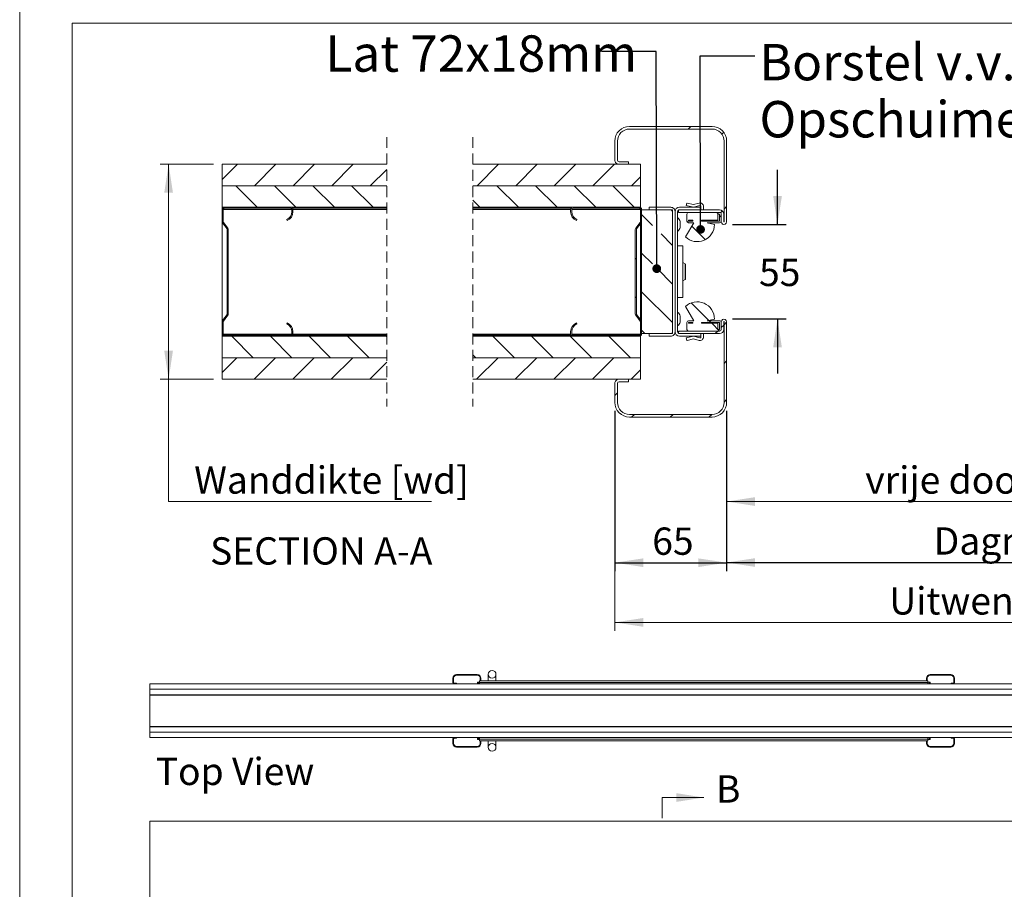
# Model space of a CAD drawing. Units: millimetres. Extents: x 0 to 420, y 0 to 439.
# Drawn here: x 0 to 114, y 191 to 292 of the extents above; entities that cross this region are included whole.
import ezdxf

# ---------------------------------------------------------------- set-up
doc = ezdxf.new("R2010")
doc.units = ezdxf.units.MM
doc.linetypes.add('HIDDEN', pattern=[1.905, 1.27, -0.635])
doc.layers.add('FORMAT', color=7, linetype='Continuous')
doc.styles.add('SLDTEXTSTYLE0', font='TXT', dxfattribs={"width": 0.7})
doc.dimstyles.new('SLDDIMSTYLE0', dxfattribs={"dimtxt": 0.18, "dimasz": 1.016, "dimexe": 0, "dimexo": 0.0625, "dimgap": 0, "dimtad": 0, "dimtih": 1, "dimtoh": 1, "dimdec": 0, "dimrnd": 1e-09, "dimzin": 0, "dimdsep": 46, "dimtxsty": 'Standard', "dimblk1": 'DOT', "dimblk2": 'DOT', "dimsah": 1, "dimcen": 0.09, "dimadec": 0, "dimazin": 0, "dimtfac": 1.016, "dimtdec": 0, "dimtofl": 0, "dimtmove": 0, "dimatfit": 3, "dimldrblk": 'DOT', "dimfxl": 1, "dimfrac": 2, "dimtolj": 1, "dimtzin": 0, "dimarcsym": 0})
doc.dimstyles.new('SLDDIMSTYLE3', dxfattribs={"dimtxt": 3.175, "dimasz": 3.302, "dimexe": 0, "dimexo": 0.0625, "dimgap": 0.79375, "dimtad": 0, "dimtih": 1, "dimtoh": 1, "dimdec": 1, "dimlfac": 5, "dimrnd": 1e-09, "dimzin": 12, "dimdsep": 46, "dimtxsty": 'SLDTEXTSTYLE0', "dimsah": 1, "dimcen": 0.09, "dimadec": 0, "dimazin": 3, "dimtfac": 1, "dimtdec": 1, "dimtmove": 0, "dimatfit": 0, "dimfxl": 1, "dimfrac": 2, "dimtolj": 1, "dimtzin": 12, "dimarcsym": 0})
doc.dimstyles.new('SLDDIMSTYLE4', dxfattribs={"dimtxt": 3.175, "dimasz": 3.302, "dimexe": 0, "dimexo": 0.0625, "dimgap": 0.79375, "dimtad": 0, "dimtih": 1, "dimtoh": 1, "dimdec": 1, "dimlfac": 5, "dimrnd": 1e-09, "dimzin": 12, "dimdsep": 46, "dimtxsty": 'SLDTEXTSTYLE0', "dimsah": 1, "dimcen": 0.09, "dimadec": 0, "dimazin": 3, "dimtfac": 1, "dimtdec": 1, "dimtofl": 0, "dimtmove": 0, "dimatfit": 3, "dimfxl": 1, "dimfrac": 2, "dimtolj": 1, "dimtzin": 12, "dimarcsym": 0})

# ---------------------------------------------------------------- blocks, each defined once
blk = doc.blocks.new('_D_6')
at = {"color": 7, "linetype": 'Continuous', "lineweight": 18}
for p, q in [((69.19, 246.89), (69.19, 221.29)), ((196.16, 246.89), (196.16, 221.29)), ((69.19, 222.29), (196.16, 222.29))]:
    blk.add_line(p, q, dxfattribs=at)
for points in [[(69.19, 222.29), (72.49, 221.78), (72.49, 222.8)], [(196.16, 222.29), (192.85, 222.8), (192.85, 221.78)]]:
    blk.add_solid(points, dxfattribs=at)
at = {"color": 7, "linetype": 'Continuous', "lineweight": 18, "insert": (101.1, 226.38), "char_height": 3.175, "attachment_point": 1, "style": 'SLDTEXTSTYLE0'}
blk.add_mtext('Uitwendige kozijnmaat = db + 85mm', dxfattribs=at)
blk = doc.blocks.new('_D_7')
at = {"color": 7, "linetype": 'Continuous', "lineweight": 18}
for p, q in [((164.14, 258.09), (164.14, 235.35)), ((82.19, 246.89), (82.19, 235.35)), ((82.19, 236.35), (164.14, 236.35))]:
    blk.add_line(p, q, dxfattribs=at)
for points in [[(82.19, 236.35), (85.49, 235.84), (85.49, 236.86)], [(164.14, 236.35), (160.84, 236.86), (160.84, 235.84)]]:
    blk.add_solid(points, dxfattribs=at)
at = {"color": 7, "linetype": 'Continuous', "lineweight": 18, "insert": (98.31, 240.44), "char_height": 3.175, "attachment_point": 1, "style": 'SLDTEXTSTYLE0'}
blk.add_mtext('vrije doorgang = db - 140mm', dxfattribs=at)
blk = doc.blocks.new('_D_8')
at = {"color": 7, "linetype": 'Continuous', "lineweight": 18}
for p, q in [((22.53, 275.59), (16.31, 275.59)), ((17.31, 275.59), (17.31, 250.59)), ((22.53, 250.59), (16.31, 250.59)), ((17.31, 236.35), (17.31, 250.59)), ((47.87, 236.35), (17.31, 236.35))]:
    blk.add_line(p, q, dxfattribs=at)
for points in [[(17.31, 275.59), (16.8, 272.29), (17.81, 272.29)], [(17.31, 250.59), (17.81, 253.89), (16.8, 253.89)]]:
    blk.add_solid(points, dxfattribs=at)
at = {"color": 7, "linetype": 'Continuous', "lineweight": 18, "insert": (20.28, 240.44), "char_height": 3.175, "attachment_point": 1, "style": 'SLDTEXTSTYLE0'}
blk.add_mtext('Wanddikte [wd]', dxfattribs=at)
blk = doc.blocks.new('_D_11')
at = {"layer": 'FORMAT', "color": 174, "true_color": 0x0000a0}
for p, q in [((88.1, 268.59), (88.1, 274.94)), ((82.88, 268.59), (89.1, 268.59)), ((82.88, 257.59), (89.1, 257.59)), ((88.1, 257.59), (88.1, 251.24))]:
    blk.add_line(p, q, dxfattribs=at)
for points in [[(88.1, 268.59), (88.61, 271.89), (87.6, 271.89)], [(88.1, 257.59), (87.6, 254.29), (88.61, 254.29)]]:
    blk.add_solid(points, dxfattribs=at)
at = {"layer": 'FORMAT', "color": 174, "true_color": 0x0000a0, "insert": (85.96, 264.6), "char_height": 3.175, "attachment_point": 1, "style": 'SLDTEXTSTYLE0'}
blk.add_mtext('55', dxfattribs=at)
blk = doc.blocks.new('_D_12')
at = {"layer": 'FORMAT', "color": 174, "true_color": 0x0000a0}
for p, q in [((82.19, 246.89), (82.19, 228.26)), ((183.16, 246.89), (183.16, 228.26)), ((82.19, 229.26), (183.16, 229.26))]:
    blk.add_line(p, q, dxfattribs=at)
for points in [[(82.19, 229.26), (85.49, 228.75), (85.49, 229.76)], [(183.16, 229.26), (179.85, 229.76), (179.85, 228.75)]]:
    blk.add_solid(points, dxfattribs=at)
at = {"layer": 'FORMAT', "color": 174, "true_color": 0x0000a0, "insert": (106.26, 233.35), "char_height": 3.175, "attachment_point": 1, "style": 'SLDTEXTSTYLE0'}
blk.add_mtext('Dagmaat breedte = db - 45mm', dxfattribs=at)
blk = doc.blocks.new('_D_14')
at = {"layer": 'FORMAT', "color": 174, "true_color": 0x0000a0}
for p, q in [((69.19, 246.89), (69.19, 228.24)), ((82.19, 246.89), (82.19, 228.24)), ((69.19, 229.24), (82.19, 229.24))]:
    blk.add_line(p, q, dxfattribs=at)
for points in [[(69.19, 229.24), (72.49, 228.73), (72.49, 229.74)], [(82.19, 229.24), (78.89, 229.74), (78.89, 228.73)]]:
    blk.add_solid(points, dxfattribs=at)
at = {"layer": 'FORMAT', "color": 174, "true_color": 0x0000a0, "insert": (73.54, 233.33), "char_height": 3.175, "attachment_point": 1, "style": 'SLDTEXTSTYLE0'}
blk.add_mtext('65', dxfattribs=at)
blk = doc.blocks.new('SW_NOTE_4')
at = {"color": 0, "linetype": 'Continuous', "lineweight": 0, "char_height": 4.2333, "attachment_point": 1, "style": 'SLDTEXTSTYLE0'}
for s, insert in [('Borstel v.v.', (0.55, 1.39)), ('Opschuimend materiaal', (0.55, -5.25))]:
    blk.add_mtext(s, dxfattribs=dict(at, insert=insert))
blk = doc.blocks.new('_Dot')
at = {"color": 0, "linetype": 'ByBlock', "lineweight": -2}
blk.add_line((-0.5, 0), (-1, 0), dxfattribs=at)
at = {"color": 0, "linetype": 'ByBlock', "const_width": 0.5}
blk.add_lwpolyline([(-0.25, 0, 1), (0.25, 0, 1)], format="xyb", close=True, dxfattribs=at)
blk = doc.blocks.new('SW_HATCH_0')
at = {"color": 0, "linetype": 'Continuous', "lineweight": 18}
for p, q in [((-239.3, 12.98), (-239, 13.28)), ((-235.4, 12.39), (-235.18, 12.6)), ((-293.5, 7.1), (-291.73, 8.88)), ((-289.74, 6.38), (-287.24, 8.88)), ((-285.25, 6.38), (-282.75, 8.88)), ((-280.76, 6.38), (-278.26, 8.88)), ((-276.27, 6.38), (-274.35, 8.29)), ((-263.86, 6.38), (-261.36, 8.88)), ((-259.37, 6.38), (-256.87, 8.88)), ((-254.88, 6.38), (-252.38, 8.88)), ((-250.39, 6.38), (-247.89, 8.88)), ((-245.9, 6.38), (-244.86, 7.42)), ((-289.42, 3.88), (-291.92, 6.38)), ((-284.93, 3.88), (-287.43, 6.38)), ((-280.44, 3.88), (-282.94, 6.38)), ((-275.95, 3.88), (-278.45, 6.38)), ((-259.05, 3.88), (-261.55, 6.38)), ((-254.56, 3.88), (-257.06, 6.38)), ((-250.07, 3.88), (-252.57, 6.38)), ((-245.58, 3.88), (-248.08, 6.38)), ((-263.54, 3.88), (-264.35, 4.69)), ((-287.87, 3.76), (-287.75, 3.88)), ((-248.52, 3.76), (-248.4, 3.88)), ((-235.56, 3.25), (-235.34, 3.46)), ((-235.14, 3.67), (-234.84, 3.97)), ((-244.86, 2.93), (-244.74, 3.05)), ((-243.48, 1.77), (-244.74, 3.04)), ((-235.8, 3.08), (-236, 3.28)), ((-235.46, 2.74), (-235.66, 2.94)), ((-239.29, 2.08), (-239.46, 2.25)), ((-237.32, 0.11), (-238.9, 1.69)), ((-241.14, -0.56), (-242.47, 0.77)), ((-292.9, -1.28), (-292.78, -1.16)), ((-245.46, -2.16), (-245.34, -2.04)), ((-243.47, -2.72), (-244.74, -1.45)), ((-241.14, -5.05), (-242.93, -3.26)), ((-292.9, -5.77), (-292.78, -5.65)), ((-245.46, -6.65), (-245.34, -6.53)), ((-241.14, -9.54), (-244.74, -5.94)), ((-236.92, -9.28), (-238.95, -7.24)), ((-236.67, -9.52), (-236.87, -9.32)), ((-235.67, -10.52), (-236.57, -9.62)), ((-235.46, -10.12), (-235.16, -9.82)), ((-235.14, -9.8), (-234.84, -9.5)), ((-293.5, -10.86), (-293.38, -10.74)), ((-289.88, -13.62), (-292.38, -11.12)), ((-289.28, -11.12), (-289.16, -11)), ((-285.39, -13.62), (-287.89, -11.12)), ((-280.9, -13.62), (-283.4, -11.12)), ((-276.41, -13.62), (-278.91, -11.12)), ((-274.35, -11.19), (-274.42, -11.12)), ((-259.51, -13.62), (-262.01, -11.12)), ((-255.02, -13.62), (-257.52, -11.12)), ((-250.53, -13.62), (-253.03, -11.12)), ((-249.93, -11.12), (-249.81, -11)), ((-246.04, -13.62), (-248.54, -11.12)), ((-244.35, -10.82), (-244.74, -10.43)), ((-240.44, -10.61), (-240.35, -10.52)), ((-236.16, -10.82), (-235.86, -10.52)), ((-293.5, -15.35), (-291.78, -13.62)), ((-289.79, -16.12), (-287.29, -13.62)), ((-285.3, -16.12), (-282.8, -13.62)), ((-280.81, -16.12), (-278.31, -13.62)), ((-264, -13.62), (-264.35, -13.27)), ((-263.91, -16.12), (-261.41, -13.62)), ((-259.42, -16.12), (-256.92, -13.62)), ((-254.93, -16.12), (-252.43, -13.62)), ((-250.44, -16.12), (-247.94, -13.62)), ((-276.32, -16.12), (-274.35, -14.16)), ((-235.14, -14.29), (-234.84, -13.99)), ((-245.95, -16.12), (-244.86, -15.03)), ((-246.25, -16.42), (-246.24, -16.41)), ((-247.84, -18.01), (-247.54, -17.71)), ((-235.14, -18.78), (-234.84, -18.48)), ((-245.86, -20.52), (-245.56, -20.22)), ((-241.37, -20.52), (-241.07, -20.22)), ((-236.88, -20.52), (-236.58, -20.22))]:
    blk.add_line(p, q, dxfattribs=at)
blk = doc.blocks.new('Top View')
at = {"color": 174, "linetype": 'Continuous', "lineweight": 0, "true_color": 0x0000a0, "insert": (0, 7.46), "char_height": 6.35, "attachment_point": 1, "style": 'SLDTEXTSTYLE0'}
blk.add_mtext('Top View', dxfattribs=at)

msp = doc.modelspace()

# ---------------------------------------------------------------- linework, layer by layer
at = {"color": 7, "linetype": 'Continuous', "lineweight": 18}
for p, q in [((-0.0072, 296.9972), (-0.0072, 0.0005)), ((413.5003, 291.9972), (6.0928, 291.9972)), ((6.0928, 291.9972), (6.0928, 5.0005)), ((70.8905, 279.9875), (80.4905, 279.9875)), ((70.8905, 279.6875), (80.4905, 279.6875)), ((69.1905, 276.0875), (69.1905, 278.2875)), ((69.4905, 276.0875), (69.4905, 278.2875)), ((81.8905, 268.8975), (81.8905, 278.2875)), ((82.1905, 268.8975), (82.1905, 278.2875)), ((23.526, 275.5875), (23.526, 273.0875)), ((42.6796, 275.5875), (23.526, 275.5875)), ((72.1705, 275.5875), (52.6796, 275.5875)), ((70.7905, 275.8875), (69.6905, 275.8875)), ((70.7905, 275.5875), (69.6905, 275.5875)), ((70.7905, 275.8875), (70.7905, 275.5875)), ((72.1705, 275.5875), (72.1705, 273.0875)), ((23.526, 273.0875), (42.6796, 273.0875)), ((42.6796, 273.0875), (23.526, 273.0875)), ((23.526, 273.0875), (23.526, 270.5875)), ((52.6796, 273.0875), (72.1705, 273.0875)), ((72.1705, 273.0875), (52.6796, 273.0875)), ((72.1705, 273.0875), (72.1705, 270.5875)), ((23.526, 270.5875), (42.6796, 270.5875)), ((23.526, 270.4675), (23.526, 270.5875)), ((23.5582, 270.4675), (23.526, 270.4675)), ((23.526, 270.4675), (23.526, 270.3475)), ((23.526, 268.9083), (23.526, 270.3475)), ((23.646, 268.9083), (23.646, 270.3475)), ((23.766, 270.5875), (31.526, 270.5875)), ((23.766, 270.4675), (31.526, 270.4675)), ((31.646, 270.3475), (31.646, 270.0675)), ((42.6796, 270.4675), (31.7339, 270.4675)), ((31.766, 270.3475), (31.766, 270.0675)), ((52.6796, 270.5875), (72.1705, 270.5875)), ((64.0826, 270.4675), (52.6796, 270.4675)), ((64.0505, 270.0675), (64.0505, 270.3475)), ((64.1705, 270.0675), (64.1705, 270.3475)), ((64.2905, 270.5875), (72.0505, 270.5875)), ((64.2905, 270.4675), (72.0505, 270.4675)), ((72.1705, 270.5875), (72.1705, 270.5553)), ((72.1705, 270.3475), (72.1705, 268.9083)), ((72.2905, 270.3475), (72.2905, 268.9083)), ((72.2905, 270.2875), (72.2905, 255.8875)), ((72.2905, 270.2875), (75.8905, 270.2875)), ((73.1905, 270.5875), (75.6905, 270.5875)), ((73.1905, 270.2875), (73.1905, 270.5875)), ((73.1905, 270.2875), (75.6905, 270.2875)), ((75.8905, 270.2875), (75.8905, 255.8875)), ((81.3705, 270.2875), (76.5905, 270.2875)), ((76.5905, 269.9875), (76.5905, 270.2875)), ((76.6905, 270.5875), (79.1905, 270.5875)), ((76.6905, 270.2875), (79.1905, 270.2875)), ((77.5523, 271.0486), (77.4905, 270.7939)), ((77.4905, 270.7939), (78.3405, 270.5875)), ((78.3405, 270.8983), (77.6006, 271.078)), ((78.9857, 271.0735), (78.3405, 270.8983)), ((78.3405, 270.5875), (79.0643, 270.784)), ((79.1905, 270.6875), (79.1905, 270.5875)), ((79.1905, 270.5875), (79.1905, 270.2875)), ((79.4905, 270.2875), (79.4905, 270.6875)), ((31.046, 269.151), (31.094, 269.041)), ((64.7225, 269.041), (64.7705, 269.151)), ((75.8905, 256.0875), (75.8905, 270.0875)), ((76.1905, 270.0875), (76.1905, 256.0875)), ((76.4905, 270.0875), (76.4905, 256.0875)), ((81.3705, 269.9875), (76.5905, 269.9875)), ((77.5705, 268.9875), (77.5705, 269.7875)), ((77.7705, 269.9875), (81.3705, 269.9875)), ((78.2705, 269.0875), (77.7705, 269.0875)), ((77.7705, 268.9875), (77.7705, 269.0875)), ((78.2705, 268.9875), (78.2705, 269.0875)), ((81.1705, 269.0875), (79.2705, 269.0875)), ((79.2705, 269.0875), (79.2705, 268.9875)), ((81.1705, 269.7875), (81.3705, 269.7875)), ((81.1705, 269.7875), (81.1705, 269.0875)), ((81.3705, 269.7875), (81.3705, 268.9875)), ((81.5705, 269.7875), (81.5705, 268.9875)), ((81.5705, 269.7875), (81.5705, 268.8975)), ((81.8705, 269.7875), (81.8705, 268.8975)), ((23.526, 268.9083), (23.526, 257.2667)), ((24.1011, 268.079), (23.5758, 268.762)), ((24.1963, 268.1522), (23.6709, 268.8351)), ((24.126, 258.1691), (24.126, 268.0058)), ((24.246, 258.1691), (24.246, 268.0058)), ((71.5705, 268.0058), (71.5705, 258.1691)), ((72.1456, 268.8351), (71.6202, 268.1522)), ((71.6905, 268.0058), (71.6905, 258.1691)), ((72.2407, 268.762), (71.7153, 268.079)), ((72.1705, 257.5043), (72.1705, 268.6707)), ((76.7905, 268.2375), (76.7905, 268.9375)), ((77.3991, 267.1317), (78.355, 268.7875)), ((78.2705, 268.9875), (77.7705, 268.9875)), ((78.355, 268.7875), (77.7705, 268.7875)), ((81.3705, 268.9875), (79.2705, 268.9875)), ((81.3705, 268.7875), (79.9198, 268.7875)), ((79.9198, 268.7875), (80.7705, 268.5872)), ((77.0905, 266.0875), (76.4905, 266.0875)), ((77.0905, 266.0875), (77.0905, 260.0875)), ((77.3641, 264.0016), (77.0905, 264.1482)), ((77.3905, 263.9575), (77.3905, 263.0875)), ((77.0905, 262.0268), (77.3641, 262.1733)), ((77.3905, 263.0875), (77.3905, 262.2174)), ((77.0905, 260.0875), (76.4905, 260.0875)), ((78.355, 257.3875), (77.3991, 259.0432)), ((23.5758, 257.413), (24.1011, 258.0959)), ((23.6709, 257.3398), (24.1963, 258.0228)), ((71.6202, 258.0228), (72.1456, 257.3398)), ((71.7153, 258.0959), (72.2407, 257.413)), ((76.7905, 257.2375), (76.7905, 257.9375)), ((80.7705, 257.5878), (79.9198, 257.3875)), ((23.526, 255.8275), (23.526, 257.2667)), ((23.646, 255.8275), (23.646, 257.2667)), ((31.094, 257.134), (31.046, 257.024)), ((64.7705, 257.024), (64.7225, 257.134)), ((72.1705, 257.2667), (72.1705, 255.8275)), ((72.2905, 257.2667), (72.2905, 255.8275)), ((77.5705, 256.3875), (77.5705, 257.1875)), ((77.7705, 257.3875), (78.355, 257.3875)), ((77.7705, 257.1875), (78.2705, 257.1875)), ((77.7705, 257.0875), (77.7705, 257.1875)), ((77.7705, 257.0875), (78.2705, 257.0875)), ((78.2705, 257.0875), (78.2705, 257.1875)), ((79.2705, 257.1875), (81.3705, 257.1875)), ((79.2705, 257.1875), (79.2705, 257.0875)), ((79.2705, 257.0875), (81.1705, 257.0875)), ((79.9198, 257.3875), (81.3705, 257.3875)), ((81.1705, 257.0875), (81.1705, 256.3875)), ((81.3705, 257.1875), (81.3705, 256.3875)), ((81.5705, 257.2775), (81.5705, 256.3875)), ((81.5705, 257.1875), (81.5705, 256.3875)), ((81.8705, 257.2775), (81.8705, 256.3875)), ((81.8905, 247.8875), (81.8905, 257.2775)), ((82.1905, 247.8875), (82.1905, 257.2775)), ((23.526, 255.8275), (23.526, 255.7075)), ((23.526, 255.5875), (23.526, 255.7075)), ((23.5582, 255.7075), (23.526, 255.7075)), ((42.6796, 255.5875), (23.526, 255.5875)), ((23.526, 255.5875), (23.526, 253.0875)), ((31.526, 255.7075), (23.766, 255.7075)), ((31.526, 255.5875), (23.766, 255.5875)), ((31.646, 256.1075), (31.646, 255.8275)), ((42.6796, 255.7075), (31.7339, 255.7075)), ((31.766, 256.1075), (31.766, 255.8275)), ((64.0826, 255.7075), (52.6796, 255.7075)), ((72.1705, 255.5875), (52.6796, 255.5875)), ((64.0505, 255.8275), (64.0505, 256.1075)), ((64.1705, 255.8275), (64.1705, 256.1075)), ((72.0505, 255.7075), (64.2905, 255.7075)), ((72.0505, 255.5875), (64.2905, 255.5875)), ((72.1705, 255.6196), (72.1705, 255.5875)), ((72.1705, 255.5875), (72.1705, 253.0875)), ((75.8905, 255.8875), (72.2905, 255.8875)), ((73.1905, 255.5875), (73.1905, 255.8875)), ((75.6905, 255.8875), (73.1905, 255.8875)), ((75.6905, 255.5875), (73.1905, 255.5875)), ((76.5905, 256.1875), (81.3705, 256.1875)), ((76.5905, 255.8875), (76.5905, 256.1875)), ((76.5905, 255.8875), (81.3705, 255.8875)), ((79.1905, 255.8875), (76.6905, 255.8875)), ((79.1905, 255.5875), (76.6905, 255.5875)), ((77.4905, 255.381), (78.3405, 255.5875)), ((77.5523, 255.1263), (77.4905, 255.381)), ((81.3705, 256.1875), (77.7705, 256.1875)), ((78.3405, 255.5875), (79.0643, 255.391)), ((79.1905, 255.8875), (79.1905, 255.5875)), ((79.1905, 255.4875), (79.1905, 255.5875)), ((79.4905, 255.8875), (79.4905, 255.4875)), ((81.3705, 256.3875), (81.1705, 256.3875)), ((78.3405, 255.2766), (77.6006, 255.0969)), ((78.9857, 255.1015), (78.3405, 255.2766)), ((23.526, 253.0875), (23.526, 250.5875)), ((42.6796, 253.0875), (23.526, 253.0875)), ((23.526, 253.0875), (42.6796, 253.0875)), ((72.1705, 253.0875), (52.6796, 253.0875)), ((52.6796, 253.0875), (72.1705, 253.0875)), ((72.1705, 253.0875), (72.1705, 250.5875)), ((23.526, 250.5875), (42.6796, 250.5875)), ((52.6796, 250.5875), (72.1705, 250.5875)), ((69.1905, 247.8875), (69.1905, 250.0875)), ((69.4905, 247.8875), (69.4905, 250.0875)), ((69.6905, 250.5875), (70.7905, 250.5875)), ((69.6905, 250.2875), (70.7905, 250.2875)), ((70.7905, 250.5875), (70.7905, 250.2875)), ((80.4905, 246.4875), (70.8905, 246.4875)), ((80.4905, 246.1875), (70.8905, 246.1875)), ((50.4457, 215.8049), (50.3707, 215.8049)), ((50.3707, 215.8049), (50.3707, 215.2549)), ((50.4457, 215.2549), (50.3707, 215.2549)), ((50.4457, 215.8049), (50.4457, 215.2549)), ((53.1957, 216.2299), (50.7957, 216.2299)), ((50.7957, 216.1549), (50.7957, 216.2299)), ((53.1957, 216.1549), (50.7957, 216.1549)), ((53.1957, 216.1549), (53.1957, 216.2299)), ((53.2074, 215.1299), (53.2074, 215.3299)), ((53.2074, 215.3299), (53.3268, 215.3299)), ((53.3268, 215.3299), (53.4476, 215.3299)), ((53.4476, 215.4799), (53.4476, 215.3121)), ((53.4476, 215.4799), (53.5457, 215.4799)), ((53.4476, 215.3121), (105.5976, 215.3121)), ((53.4476, 215.1299), (53.4476, 215.3121)), ((53.5457, 215.8049), (53.6207, 215.8049)), ((53.5457, 215.8049), (53.5457, 215.4799)), ((53.5457, 215.4799), (53.6207, 215.4799)), ((53.6207, 215.8049), (53.6207, 215.4799)), ((53.6207, 215.4799), (105.4245, 215.4799)), ((54.4707, 216.2549), (54.4707, 215.4799)), ((55.3707, 215.4799), (55.3707, 216.2549)), ((105.4995, 215.8049), (105.4245, 215.8049)), ((105.4245, 215.8049), (105.4245, 215.4799)), ((105.4995, 215.4799), (105.4245, 215.4799)), ((105.4995, 215.8049), (105.4995, 215.4799)), ((105.4995, 215.4799), (105.5976, 215.4799)), ((105.5976, 215.4799), (105.5976, 215.3121)), ((105.5976, 215.3299), (105.7183, 215.3299)), ((105.5976, 215.1299), (105.5976, 215.3121)), ((105.8378, 215.3299), (105.7183, 215.3299)), ((105.8378, 215.1299), (105.8378, 215.3299)), ((105.8495, 216.1549), (105.8495, 216.2299)), ((105.8495, 216.2299), (108.2495, 216.2299)), ((105.8495, 216.1549), (108.2495, 216.1549)), ((108.2495, 216.1549), (108.2495, 216.2299)), ((108.5995, 215.8049), (108.6745, 215.8049)), ((108.5995, 215.8049), (108.5995, 215.2549)), ((108.5995, 215.2549), (108.6745, 215.2549)), ((108.6745, 215.8049), (108.6745, 215.2549)), ((197.6157, 215.1299), (15.1157, 215.1299)), ((15.1157, 215.1299), (15.1157, 214.5049)), ((15.1157, 214.5049), (197.6157, 214.5049)), ((15.1157, 214.5049), (15.1157, 213.8799)), ((197.6157, 214.5049), (15.1157, 214.5049)), ((50.4957, 215.2049), (50.7707, 215.2049)), ((50.7707, 215.1299), (50.7707, 215.2049)), ((53.2074, 214.5049), (53.2074, 214.5049)), ((105.8378, 214.5049), (105.8378, 214.5049)), ((108.2745, 215.1299), (108.2745, 215.2049)), ((108.5495, 215.2049), (108.2745, 215.2049)), ((15.1157, 213.8799), (197.6157, 213.8799)), ((15.1157, 213.8799), (15.1157, 213.8199)), ((15.1157, 213.8199), (197.6157, 213.8199)), ((15.1157, 213.8199), (15.1157, 210.1899)), ((15.1157, 210.1899), (15.1157, 210.1299)), ((15.1157, 210.1899), (197.6157, 210.1899)), ((197.6157, 210.1299), (15.1157, 210.1299)), ((15.1157, 210.1299), (15.1157, 209.5049)), ((15.1157, 209.5049), (15.1157, 208.8799)), ((197.6157, 209.5049), (15.1157, 209.5049)), ((15.1157, 209.5049), (197.6157, 209.5049)), ((53.2074, 209.5049), (53.2074, 209.5049)), ((105.8378, 209.5049), (105.8378, 209.5049)), ((15.1157, 208.8799), (197.6157, 208.8799)), ((50.4457, 208.7549), (50.3707, 208.7549)), ((50.3707, 208.2049), (50.3707, 208.7549)), ((50.4457, 208.2049), (50.4457, 208.7549)), ((50.4957, 208.8049), (50.7707, 208.8049)), ((50.7707, 208.8799), (50.7707, 208.8049)), ((53.2074, 208.8799), (53.2074, 208.6799)), ((53.2074, 208.6799), (53.3268, 208.6799)), ((53.4476, 208.6799), (53.3268, 208.6799)), ((53.4476, 208.8799), (53.4476, 208.6976)), ((53.4476, 208.5299), (53.4476, 208.6976)), ((105.5976, 208.6976), (53.4476, 208.6976)), ((53.5457, 208.5299), (53.4476, 208.5299)), ((53.5457, 208.5299), (53.6207, 208.5299)), ((53.5457, 208.2049), (53.5457, 208.5299)), ((53.6207, 208.2049), (53.6207, 208.5299)), ((105.4245, 208.5299), (53.6207, 208.5299)), ((54.4707, 208.5299), (54.4707, 207.7549)), ((55.3707, 207.7549), (55.3707, 208.5299)), ((105.4995, 208.5299), (105.4245, 208.5299)), ((105.4245, 208.2049), (105.4245, 208.5299)), ((105.4995, 208.2049), (105.4995, 208.5299)), ((105.5976, 208.5299), (105.4995, 208.5299)), ((105.5976, 208.8799), (105.5976, 208.6976)), ((105.5976, 208.5299), (105.5976, 208.6976)), ((105.7183, 208.6799), (105.5976, 208.6799)), ((105.8378, 208.6799), (105.7183, 208.6799)), ((105.8378, 208.8799), (105.8378, 208.6799)), ((108.2745, 208.8799), (108.2745, 208.8049)), ((108.5495, 208.8049), (108.2745, 208.8049)), ((108.5995, 208.2049), (108.5995, 208.7549)), ((108.5995, 208.7549), (108.6745, 208.7549)), ((108.6745, 208.2049), (108.6745, 208.7549)), ((50.4457, 208.2049), (50.3707, 208.2049)), ((53.1957, 207.8549), (50.7957, 207.8549)), ((50.7957, 207.8549), (50.7957, 207.7799)), ((53.1957, 207.7799), (50.7957, 207.7799)), ((53.1957, 207.8549), (53.1957, 207.7799)), ((53.5457, 208.2049), (53.6207, 208.2049)), ((105.4995, 208.2049), (105.4245, 208.2049)), ((105.8495, 207.8549), (105.8495, 207.7799)), ((105.8495, 207.8549), (108.2495, 207.8549)), ((105.8495, 207.7799), (108.2495, 207.7799)), ((108.2495, 207.8549), (108.2495, 207.7799)), ((108.5995, 208.2049), (108.6745, 208.2049)), ((74.6914, 201.9147), (74.6914, 199.5017)), ((74.6914, 201.9147), (79.5174, 201.9147)), ((15.1157, 199.1607), (197.6157, 199.1607)), ((15.1157, 59.1607), (15.1157, 199.1607))]:
    msp.add_line(p, q, dxfattribs=at)
at = {"color": 7, "linetype": 'HIDDEN', "lineweight": 18}
for p, q in [((42.6796, 278.7625), (42.6796, 247.4125)), ((52.6796, 278.7625), (52.6796, 247.4125))]:
    msp.add_line(p, q, dxfattribs=at)
at = {"color": 174, "linetype": 'Continuous', "lineweight": 18}
for p, q in [((31.646, 270.3475), (23.646, 270.3475)), ((42.6796, 270.3475), (31.766, 270.3475)), ((64.0505, 270.3475), (52.6796, 270.3475)), ((72.1705, 270.3475), (64.1705, 270.3475)), ((77.3641, 263.0875), (77.3641, 264.0016)), ((77.3641, 262.1733), (77.3641, 263.0875)), ((31.646, 255.8275), (23.646, 255.8275)), ((42.6796, 255.8275), (31.766, 255.8275)), ((64.0505, 255.8275), (52.6796, 255.8275)), ((72.1705, 255.8275), (64.1705, 255.8275)), ((53.3268, 215.3299), (53.3268, 215.1299)), ((105.7183, 215.1299), (105.7183, 215.3299)), ((50.4957, 215.2049), (50.4957, 215.1299)), ((53.3268, 214.5049), (53.3268, 214.5049)), ((53.4476, 214.5049), (53.4476, 214.5049)), ((105.5976, 214.5049), (105.5976, 214.5049)), ((105.7183, 214.5049), (105.7183, 214.5049)), ((108.5495, 215.2049), (108.5495, 215.1299)), ((15.1757, 213.8799), (15.1757, 213.8718)), ((17.1157, 213.8718), (17.1157, 213.8799)), ((49.1457, 213.8799), (49.1457, 213.8718)), ((51.0857, 213.8718), (51.0857, 213.8799)), ((15.1757, 210.1379), (15.1757, 210.1299)), ((17.1157, 210.1299), (17.1157, 210.1379)), ((49.1457, 210.1379), (49.1457, 210.1299)), ((51.0857, 210.1299), (51.0857, 210.1379)), ((53.3268, 209.5049), (53.3268, 209.5049)), ((53.4476, 209.5049), (53.4476, 209.5049)), ((105.5976, 209.5049), (105.5976, 209.5049)), ((105.7183, 209.5049), (105.7183, 209.5049)), ((50.4957, 208.8049), (50.4957, 208.8799)), ((53.3268, 208.8799), (53.3268, 208.6799)), ((105.7183, 208.6799), (105.7183, 208.8799)), ((108.5495, 208.8049), (108.5495, 208.8799))]:
    msp.add_line(p, q, dxfattribs=at)
at = {"color": 7, "linetype": 'Continuous', "lineweight": 18}
for centre in [(54.9207, 216.2549), (54.9207, 207.7549)]:
    msp.add_circle(centre, 0.45, dxfattribs=at)
for centre, radius, start, end in [((70.8905, 278.2875), 1.7, 89.999804, 180.000347), ((70.8905, 278.2875), 1.4, 90.000617, 179.999627), ((80.4905, 278.2875), 1.7, 359.999653, 90.000196), ((80.4905, 278.2875), 1.4, 0.000373, 90.000359), ((69.6905, 276.0875), 0.5, 179.998215, 270.000419), ((69.6905, 276.0875), 0.2, 180.000366, 269.995792), ((23.766, 270.3475), 0.24, 90.002555, 179.99371), ((23.766, 270.3475), 0.12, 89.997923, 180.003856), ((31.526, 270.3475), 0.24, 359.996573, 90.00147), ((31.526, 270.3475), 0.12, 359.996144, 90.002077), ((64.2905, 270.3475), 0.24, 89.99853, 180.003427), ((64.2905, 270.3475), 0.12, 89.997923, 180.003856), ((72.0505, 270.3475), 0.24, 359.996573, 90.00147), ((72.0505, 270.3475), 0.12, 359.996144, 90.002077), ((75.6905, 270.0875), 0.5, 359.998129, 90.000419), ((75.6905, 270.0875), 0.2, 0.000517, 89.995428), ((76.6905, 270.0875), 0.5, 90.001513, 179.997207), ((76.6905, 270.0875), 0.2, 89.997742, 179.999483), ((77.5912, 271.0392), 0.04, 76.333548, 166.370311), ((79.0905, 270.6875), 0.4, 0.000407, 105.188854), ((79.0905, 270.6875), 0.1, 359.991448, 105.195202), ((81.3704, 269.7875), 0.5, 0.002733, 89.998633), ((30.646, 270.0675), 1, 293.577856, 359.999942), ((30.646, 270.0675), 1.12, 293.577243, 0.000404), ((65.1705, 270.0675), 1.12, 180.000041, 246.420449), ((65.1705, 270.0675), 1, 180.000058, 246.422144), ((75.8395, 268.6285), 0.9999, 17.998838, 49.381647), ((77.7705, 269.7875), 0.2, 90.004572, 179.999483), ((81.3705, 269.7875), 0.2, 0.000517, 90.002258), ((23.7663, 268.9084), 0.2403, 180.024029, 217.552689), ((23.7661, 268.9083), 0.1201, 180.005554, 217.537782), ((24.0061, 268.0059), 0.1199, 359.991541, 37.585266), ((24.006, 268.0059), 0.24, 359.998457, 37.561526), ((71.8103, 268.0059), 0.2399, 142.414734, 180.008547), ((71.8106, 268.0058), 0.1201, 142.462218, 179.994446), ((72.0505, 268.9083), 0.1199, 322.414734, 0.008459), ((72.0504, 268.9083), 0.24, 322.438474, 0.001543), ((75.8395, 268.5464), 0.9999, 310.618353, 342.001162), ((78.7705, 268.5875), 2, 226.70859, 359.991651), ((77.7705, 268.9875), 0.2, 180.00041, 269.995428), ((81.3705, 268.9875), 0.2, 269.997742, 359.99959), ((81.8805, 268.8975), 0.31, 179.998485, 0.001515), ((81.8805, 268.8975), 0.01, 180.008496, 359.991504), ((77.3405, 263.9575), 0.05, 0.009786, 61.819288), ((77.3405, 262.2174), 0.05, 298.180712, 359.990214), ((78.7705, 257.5875), 2, 0.008349, 133.29141), ((24.0061, 258.1691), 0.1199, 322.414734, 0.008459), ((24.006, 258.1691), 0.24, 322.438474, 0.001543), ((71.8103, 258.1691), 0.2399, 179.991453, 217.585266), ((71.8106, 258.1691), 0.1201, 180.005554, 217.537782), ((75.8395, 257.6285), 0.9999, 17.998838, 49.381647), ((81.8805, 257.2775), 0.31, 359.998485, 180.001515), ((23.7663, 257.2666), 0.2403, 142.447311, 179.975971), ((23.7661, 257.2667), 0.1201, 142.462218, 179.994446), ((30.646, 256.1075), 1, 0.000058, 66.422144), ((30.646, 256.1075), 1.12, 359.999596, 66.422757), ((65.1705, 256.1075), 1.12, 113.579551, 179.999959), ((65.1705, 256.1075), 1, 113.577856, 179.999942), ((72.0505, 257.2667), 0.1199, 359.991541, 37.585266), ((72.0504, 257.2667), 0.24, 359.998457, 37.561526), ((75.8395, 257.5464), 0.9999, 310.618353, 342.001162), ((77.7705, 257.1875), 0.2, 90.004572, 179.99959), ((81.3705, 257.1875), 0.2, 0.00041, 90.002258), ((81.8805, 257.2775), 0.01, 0.008496, 179.991504), ((23.766, 255.8275), 0.24, 180.00629, 269.997445), ((23.766, 255.8275), 0.12, 179.996144, 270.002077), ((31.526, 255.8275), 0.12, 269.997923, 0.003856), ((31.526, 255.8275), 0.24, 269.99853, 0.003427), ((64.2905, 255.8275), 0.24, 179.996573, 270.00147), ((64.2905, 255.8275), 0.12, 179.996144, 270.002077), ((72.0505, 255.8275), 0.24, 269.99853, 0.003427), ((72.0505, 255.8275), 0.12, 269.997923, 0.003856), ((75.6905, 256.0875), 0.5, 269.999581, 0.001871), ((75.6905, 256.0875), 0.2, 270.004572, 359.999483), ((76.6905, 256.0875), 0.5, 180.002793, 269.998487), ((76.6905, 256.0875), 0.2, 180.000517, 270.002258), ((77.7705, 256.3875), 0.2, 180.000517, 269.995428), ((79.0905, 255.4875), 0.4, 254.811146, 359.999593), ((79.0905, 255.4875), 0.1, 254.804798, 0.008552), ((81.3705, 256.3875), 0.2, 269.997742, 359.999483), ((81.3704, 256.3875), 0.5, 270.001367, 359.997267), ((77.5912, 255.1358), 0.04, 193.629689, 283.666452), ((69.6905, 250.0875), 0.5, 89.999581, 180.001785), ((69.6905, 250.0875), 0.2, 90.004208, 179.999634), ((70.8905, 247.8875), 1.7, 179.999653, 270.000196), ((70.8905, 247.8875), 1.4, 180.000373, 269.999383), ((80.4905, 247.8875), 1.7, 269.999804, 0.000347), ((80.4905, 247.8875), 1.4, 269.999641, 359.999627), ((50.7957, 215.8049), 0.425, 90, 180), ((50.4957, 215.2549), 0.125, 180, 270), ((50.7957, 215.8049), 0.35, 90, 180), ((50.4957, 215.2549), 0.05, 180, 270), ((53.1957, 215.8049), 0.425, 0, 90), ((53.1957, 215.8049), 0.35, 0, 90), ((105.8495, 215.8049), 0.425, 90, 180), ((105.8495, 215.8049), 0.35, 90, 180), ((108.2495, 215.8049), 0.425, 0, 90), ((108.2495, 215.8049), 0.35, 0, 90), ((108.5495, 215.2549), 0.125, 270, 0), ((108.5495, 215.2549), 0.05, 270, 0), ((15.1757, 213.8199), 0.06, 90, 120), ((17.1157, 213.8199), 0.06, 60, 90), ((49.1457, 213.8199), 0.06, 90, 120), ((51.0857, 213.8199), 0.06, 60, 90), ((15.1757, 210.1899), 0.06, 240, 270), ((17.1157, 210.1899), 0.06, 270, 300), ((49.1457, 210.1899), 0.06, 240, 270), ((51.0857, 210.1899), 0.06, 270, 300), ((50.4957, 208.7549), 0.125, 90, 180), ((50.4957, 208.7549), 0.05, 90, 180), ((108.5495, 208.7549), 0.125, 0, 90), ((108.5495, 208.7549), 0.05, 360, 90), ((50.7957, 208.2049), 0.425, 180, 270), ((50.7957, 208.2049), 0.35, 180, 270), ((53.1957, 208.2049), 0.35, 270, 0), ((53.1957, 208.2049), 0.425, 270, 0), ((105.8495, 208.2049), 0.425, 180, 270), ((105.8495, 208.2049), 0.35, 180, 270), ((108.2495, 208.2049), 0.425, 270, 0), ((108.2495, 208.2049), 0.35, 270, 0)]:
    msp.add_arc(centre, radius, start, end, dxfattribs=at)
msp.add_solid([(79.5174, 201.9147), (76.3424, 202.4227), (76.3424, 201.4067)], dxfattribs=at)

# ---------------------------------------------------------------- block references
at = {"color": 174, "linetype": 'Continuous', "lineweight": 0, "true_color": 0x0000a0}
msp.add_blockref('SW_NOTE_4', (85.4516, 288.2001), dxfattribs=at)
at = {"color": 7, "linetype": 'Continuous', "lineweight": 18}
msp.add_blockref('SW_HATCH_0', (317.0309, 266.7095), dxfattribs=at)
at = {"color": 7, "linetype": 'Continuous', "xscale": 0.5, "yscale": 0.5, "zscale": 0.5}
msp.add_blockref('Top View', (15.8082, 202.8121), dxfattribs=at)

# ---------------------------------------------------------------- texts
at = {"color": 174, "linetype": 'Continuous', "lineweight": 0, "true_color": 0x0000a0, "insert": (35.5351, 290.5929), "char_height": 4.233333, "attachment_point": 1, "style": 'SLDTEXTSTYLE0'}
msp.add_mtext('Lat 72x18mm', dxfattribs=at)
at = {"color": 7, "linetype": 'Continuous', "lineweight": 0, "insert": (35.0524, 232.1932), "char_height": 3.175, "attachment_point": 2, "style": 'SLDTEXTSTYLE0'}
msp.add_mtext('SECTION A-A', dxfattribs=at)
at = {"color": 7, "linetype": 'Continuous', "insert": (80.9494, 204.498), "char_height": 3.175, "attachment_point": 1, "style": 'SLDTEXTSTYLE0'}
msp.add_mtext('B', dxfattribs=at)

# ---------------------------------------------------------------- dimensions: what is measured, and where the dimension line sits
at = {"color": 7, "linetype": 'Continuous', "lineweight": 18}
for base, p1, p2, angle, text, picture, middle in [((17.3061, 250.5875), (23.526, 275.5875), (23.526, 250.5875), 90, '   Wanddikte [wd]', '_D_8', (17.3061, 238.9325)), ((164.1412, 238.9325), (82.1905, 247.8875), (164.1412, 259.0875), 0, 'vrije doorgang = db - 140mm', '_D_7', (123.1658, 238.9325))]:
    dim = msp.add_linear_dim(base=base, p1=p1, p2=p2, angle=angle, text=text, dimstyle='SLDDIMSTYLE4', dxfattribs=at)
    dim.commit()
    dim.dimension.update_dxf_attribs({"geometry": picture, "text_midpoint": middle, "dimtype": 160})
dim = msp.add_linear_dim(base=(196.1563, 224.8716), p1=(69.1905, 247.8875), p2=(196.1563, 247.8875), text='Uitwendige kozijnmaat = db + 85mm', dimstyle='SLDDIMSTYLE4', dxfattribs=at)
dim.commit()
dim.dimension.update_dxf_attribs({"geometry": '_D_6', "text_midpoint": (132.6734, 224.8716), "dimtype": 160})
at = {"layer": 'FORMAT', "color": 174, "true_color": 0x0000a0}
for base, p1, p2, angle, dimstyle, picture, middle in [((88.1043, 257.5875), (81.8805, 268.5875), (81.8805, 257.5875), 90, 'SLDDIMSTYLE3', '_D_11', (88.1043, 263.0875)), ((82.1905, 231.8193), (69.1905, 247.8875), (82.1905, 247.8875), 0, 'SLDDIMSTYLE4', '_D_14', (75.6905, 231.8193))]:
    dim = msp.add_linear_dim(base=base, p1=p1, p2=p2, angle=angle, dimstyle=dimstyle, dxfattribs=at)
    dim.commit()
    dim.dimension.update_dxf_attribs({"geometry": picture, "text_midpoint": middle, "dimtype": 160})
dim = msp.add_linear_dim(base=(183.1563, 231.84), p1=(82.1905, 247.8875), p2=(183.1563, 247.8875), angle=0, text='Dagmaat breedte = db - 45mm', dimstyle='SLDDIMSTYLE4', dxfattribs=at)
dim.commit()
dim.dimension.update_dxf_attribs({"geometry": '_D_12', "text_midpoint": (132.6734, 231.84), "dimtype": 160})

# ---------------------------------------------------------------- leaders
at = {"color": 174, "linetype": 'Continuous', "lineweight": 0, "true_color": 0x0000a0}
for points in [[(74.0636, 263.4473), (73.9835, 288.7001), (67.6335, 288.7001)], [(79.1535, 268.0107), (79.1033, 288.2001), (85.4516, 288.2001)]]:
    msp.add_leader(points, dimstyle='SLDDIMSTYLE0', dxfattribs=at)

doc.saveas('drawing.dxf')
